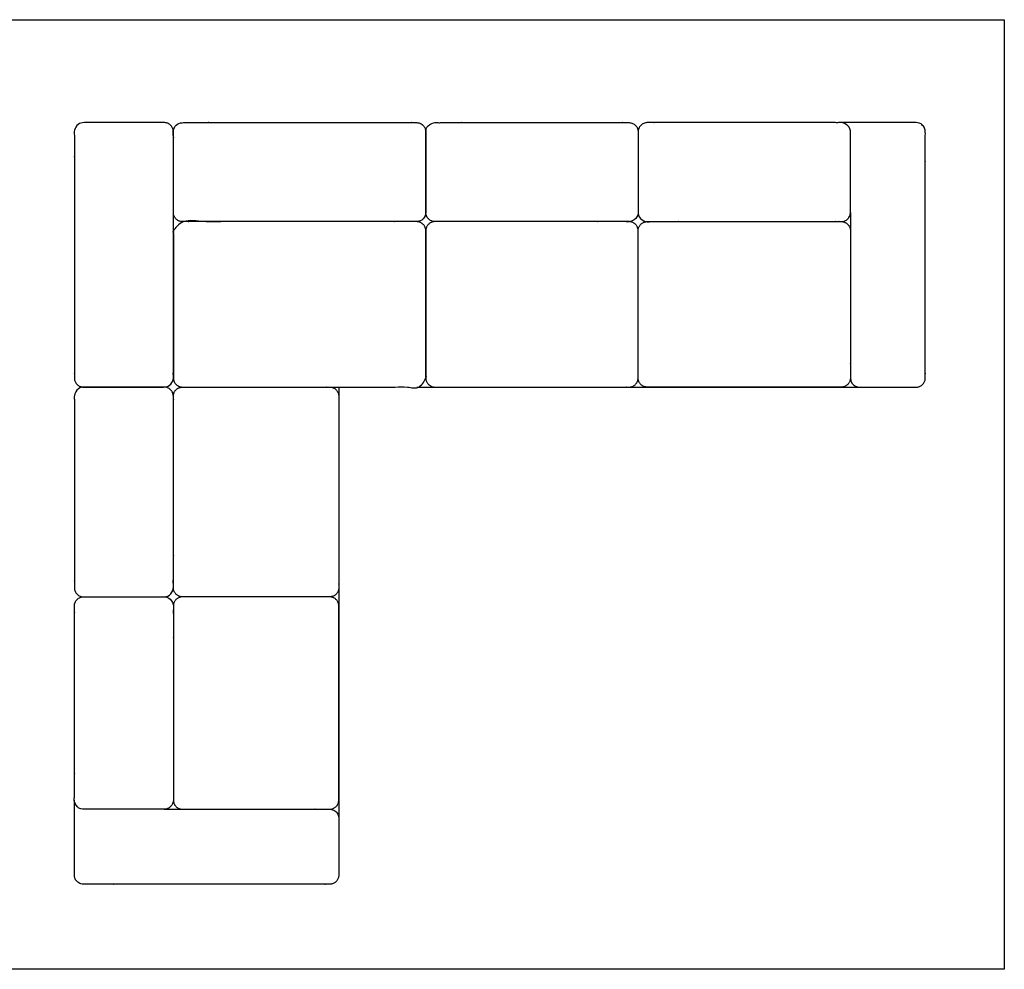
# Model space of a CAD drawing. Units: feet. Extents: x 0 to 27, y -2.1 to 13.
# Drawn here: x 13.5 to 27, y 0 to 13 of the extents above; entities that cross this region are included whole.
import ezdxf

# ---------------------------------------------------------------- set-up
doc = ezdxf.new("R2010")
doc.units = ezdxf.units.FT
doc.header["$MEASUREMENT"] = 0
doc.layers.add('AG-FURNITURE', color=7, linetype='Continuous', true_color=0x66ccff)
doc.layers.add('X-VPRT', color=6, linetype='Continuous', true_color=0xff00ff)

msp = doc.modelspace()

# ---------------------------------------------------------------- linework, layer by layer
at = {"layer": 'AG-FURNITURE'}
for p, q in [((17.875, 7.98), (17.875, 2.069)), ((18.943, 7.98), (25.015, 7.98))]:
    msp.add_line(p, q, dxfattribs=at)
for points, weights, knots in [([(19.068, 10.373), (19.068, 10.248), (19.193, 10.248), (20.399, 10.248), (21.854, 10.248), (21.979, 10.248), (21.979, 10.373), (21.979, 10.927), (21.979, 11.48), (21.979, 11.605), (21.854, 11.605), (20.399, 11.605), (19.193, 11.605), (19.068, 11.605), (19.068, 11.48), (19.068, 10.927), (19.068, 10.373)], [1, 0.707106781187, 1, 1, 1, 0.707106781187, 1, 1, 1, 0.707106781187, 1, 1, 1, 0.707106781187, 1, 1, 1], [0, 0, 0, 0.19635, 0.19635, 5.273414, 5.273414, 5.469764, 5.469764, 6.576403, 6.576403, 6.772752, 6.772752, 11.849817, 11.849817, 12.046166, 12.046166, 13.152805, 13.152805, 13.152805]), ([(24.89, 10.373), (24.89, 10.248), (24.765, 10.248), (23.56, 10.248), (22.104, 10.248), (21.979, 10.248), (21.979, 10.373), (21.979, 10.927), (21.979, 11.48), (21.979, 11.605), (22.104, 11.605), (23.56, 11.605), (24.765, 11.605), (24.89, 11.605), (24.89, 11.48), (24.89, 10.927), (24.89, 10.373)], [1, 0.707106781187, 1, 1, 1, 0.707106781187, 1, 1, 1, 0.707106781187, 1, 1, 1, 0.707106781187, 1, 1, 1], [0, 0, 0, 0.19635, 0.19635, 5.273414, 5.273414, 5.469764, 5.469764, 6.576403, 6.576403, 6.772752, 6.772752, 11.849817, 11.849817, 12.046166, 12.046166, 13.152805, 13.152805, 13.152805]), ([(15.482, 11.605), (15.607, 11.605), (15.607, 11.48), (15.607, 9.561), (15.607, 8.105), (15.607, 7.98), (15.482, 7.98), (14.928, 7.98), (14.375, 7.98), (14.25, 7.98), (14.25, 8.105), (14.25, 9.561), (14.25, 11.48), (14.25, 11.605), (14.375, 11.605), (14.928, 11.605), (15.482, 11.605)], [1, 0.707106781187, 1, 1, 1, 0.707106781187, 1, 1, 1, 0.707106781187, 1, 1, 1, 0.707106781187, 1, 1, 1], [0, 0, 0, 0.19635, 0.19635, 5.273414, 5.273414, 5.469764, 5.469764, 6.576403, 6.576403, 6.772752, 6.772752, 11.849817, 11.849817, 12.046166, 12.046166, 13.152805, 13.152805, 13.152805]), ([(15.607, 10.373), (15.607, 10.248), (15.732, 10.248), (17.487, 10.248), (18.943, 10.248), (19.068, 10.248), (19.068, 10.373), (19.068, 10.927), (19.068, 11.48), (19.068, 11.605), (18.943, 11.605), (17.487, 11.605), (15.732, 11.605), (15.607, 11.605), (15.607, 11.48), (15.607, 10.927), (15.607, 10.373)], [1, 0.707106781187, 1, 1, 1, 0.707106781187, 1, 1, 1, 0.707106781187, 1, 1, 1, 0.707106781187, 1, 1, 1], [0, 0, 0, 0.19635, 0.19635, 5.273414, 5.273414, 5.469764, 5.469764, 6.576403, 6.576403, 6.772752, 6.772752, 11.849817, 11.849817, 12.046166, 12.046166, 13.152805, 13.152805, 13.152805]), ([(24.89, 10.373), (24.89, 9.177), (24.89, 8.105), (24.89, 7.98), (25.015, 7.98), (25.404, 7.98), (25.792, 7.98), (25.917, 7.98), (25.917, 8.105), (25.917, 9.792), (25.917, 11.48), (25.917, 11.605), (25.792, 11.605), (25.404, 11.605), (24.765, 11.605)], [1, 1, 1, 0.707106781187, 1, 1, 1, 0.707106781187, 1, 1, 1, 0.707106781186, 1, 1, 1], [2.981497, 2.981497, 2.981497, 6.135643, 6.135643, 6.331992, 6.331992, 7.108325, 7.108325, 7.304674, 7.304674, 12.271285, 12.271285, 12.467635, 12.467635, 13.243967, 13.243967, 13.243967]), ([(18.943, 10.248), (19.068, 10.248), (19.068, 10.123), (19.068, 9.177), (19.068, 8.105), (19.068, 7.98), (18.943, 7.98), (17.55, 7.98), (15.732, 7.98), (15.607, 7.98), (15.607, 8.105), (15.607, 9.177), (15.607, 10.123), (15.607, 10.248), (15.732, 10.248), (17.55, 10.248), (18.943, 10.248)], [1, 0.707106781186, 1, 1, 1, 0.707106781186, 1, 1, 1, 0.707106781187, 1, 1, 1, 0.707106781187, 1, 1, 1], [0, 0, 0, 0.196242, 0.196242, 2.33974, 2.33974, 2.535982, 2.535982, 5.322286, 5.322286, 5.518528, 5.518528, 7.662026, 7.662026, 7.858268, 7.858268, 10.644573, 10.644573, 10.644573]), ([(21.854, 10.248), (21.979, 10.248), (21.979, 10.123), (21.979, 9.177), (21.979, 8.105), (21.979, 7.98), (21.854, 7.98), (20.461, 7.98), (19.193, 7.98), (19.068, 7.98), (19.068, 8.105), (19.068, 9.177), (19.068, 10.123), (19.068, 10.248), (19.193, 10.248), (20.461, 10.248), (21.854, 10.248)], [1, 0.707106781186, 1, 1, 1, 0.707106781186, 1, 1, 1, 0.707106781187, 1, 1, 1, 0.707106781187, 1, 1, 1], [0, 0, 0, 0.196242, 0.196242, 2.33974, 2.33974, 2.535982, 2.535982, 5.322286, 5.322286, 5.518528, 5.518528, 7.662026, 7.662026, 7.858268, 7.858268, 10.644573, 10.644573, 10.644573]), ([(22.104, 10.248), (21.979, 10.248), (21.979, 10.123), (21.979, 9.177), (21.979, 8.105), (21.979, 7.98), (22.104, 7.98), (23.497, 7.98), (24.765, 7.98), (24.89, 7.98), (24.89, 8.105), (24.89, 9.177), (24.89, 10.123), (24.89, 10.248), (24.765, 10.248), (23.497, 10.248), (22.104, 10.248)], [1, 0.707106781186, 1, 1, 1, 0.707106781186, 1, 1, 1, 0.707106781187, 1, 1, 1, 0.707106781187, 1, 1, 1], [0, 0, 0, 0.196242, 0.196242, 2.33974, 2.33974, 2.535982, 2.535982, 5.322286, 5.322286, 5.518528, 5.518528, 7.662026, 7.662026, 7.858268, 7.858268, 10.644573, 10.644573, 10.644573]), ([(15.482, 7.98), (15.607, 7.98), (15.607, 7.855), (15.607, 6.686), (15.607, 5.23), (15.607, 5.105), (15.482, 5.105), (14.928, 5.105), (14.375, 5.105), (14.25, 5.105), (14.25, 5.23), (14.25, 6.686), (14.25, 7.855), (14.25, 7.98), (14.375, 7.98), (14.928, 7.98), (15.482, 7.98)], [1, 0.707106781187, 1, 1, 1, 0.707106781187, 1, 1, 1, 0.707106781187, 1, 1, 1, 0.707106781187, 1, 1, 1], [0, 0, 0, 0.19635, 0.19635, 5.273414, 5.273414, 5.469764, 5.469764, 6.576403, 6.576403, 6.772752, 6.772752, 11.849817, 11.849817, 12.046166, 12.046166, 13.152805, 13.152805, 13.152805]), ([(15.607, 5.23), (15.607, 5.105), (15.732, 5.105), (16.678, 5.105), (17.75, 5.105), (17.875, 5.105), (17.875, 5.23), (17.875, 6.623), (17.875, 7.855), (17.875, 7.98), (17.75, 7.98), (16.678, 7.98), (15.732, 7.98), (15.607, 7.98), (15.607, 7.855), (15.607, 6.623), (15.607, 5.23)], [1, 0.707106781186, 1, 1, 1, 0.707106781186, 1, 1, 1, 0.707106781187, 1, 1, 1, 0.707106781187, 1, 1, 1], [0, 0, 0, 0.196242, 0.196242, 2.33974, 2.33974, 2.535982, 2.535982, 5.322286, 5.322286, 5.518528, 5.518528, 7.662026, 7.662026, 7.858268, 7.858268, 10.644573, 10.644573, 10.644573]), ([(15.482, 2.194), (15.607, 2.194), (15.607, 2.319), (15.607, 3.524), (15.607, 4.98), (15.607, 5.105), (15.482, 5.105), (14.928, 5.105), (14.375, 5.105), (14.25, 5.105), (14.25, 4.98), (14.25, 3.524), (14.25, 2.319), (14.25, 2.194), (14.375, 2.194), (14.928, 2.194), (15.482, 2.194)], [1, 0.707106781187, 1, 1, 1, 0.707106781187, 1, 1, 1, 0.707106781187, 1, 1, 1, 0.707106781187, 1, 1, 1], [0, 0, 0, 0.19635, 0.19635, 5.273414, 5.273414, 5.469764, 5.469764, 6.576403, 6.576403, 6.772752, 6.772752, 11.849817, 11.849817, 12.046166, 12.046166, 13.152805, 13.152805, 13.152805]), ([(15.607, 4.98), (15.607, 5.105), (15.732, 5.105), (16.678, 5.105), (17.75, 5.105), (17.875, 5.105), (17.875, 4.98), (17.875, 3.587), (17.875, 2.319), (17.875, 2.194), (17.75, 2.194), (16.678, 2.194), (15.732, 2.194), (15.607, 2.194), (15.607, 2.319), (15.607, 3.587), (15.607, 4.98)], [1, 0.707106781186, 1, 1, 1, 0.707106781186, 1, 1, 1, 0.707106781187, 1, 1, 1, 0.707106781187, 1, 1, 1], [0, 0, 0, 0.196242, 0.196242, 2.33974, 2.33974, 2.535982, 2.535982, 5.322286, 5.322286, 5.518528, 5.518528, 7.662026, 7.662026, 7.858268, 7.858268, 10.644573, 10.644573, 10.644573]), ([(15.482, 2.194), (16.678, 2.194), (17.75, 2.194), (17.875, 2.194), (17.875, 2.069), (17.875, 1.681), (17.875, 1.292), (17.875, 1.167), (17.75, 1.167), (16.063, 1.167), (14.375, 1.167), (14.25, 1.167), (14.25, 1.292), (14.25, 1.681), (14.25, 2.319)], [1, 1, 1, 0.707106781187, 1, 1, 1, 0.707106781187, 1, 1, 1, 0.707106781186, 1, 1, 1], [2.981497, 2.981497, 2.981497, 6.135643, 6.135643, 6.331992, 6.331992, 7.108325, 7.108325, 7.304674, 7.304674, 12.271285, 12.271285, 12.467635, 12.467635, 13.243967, 13.243967, 13.243967])]:
    msp.add_rational_spline(points, weights, degree=2, knots=knots, dxfattribs=at)
at = {"layer": 'X-VPRT'}
msp.add_lwpolyline([(0, 13.016), (27, 13.016), (27, 0), (0, 0)], close=True, dxfattribs=at)

doc.saveas('drawing.dxf')
